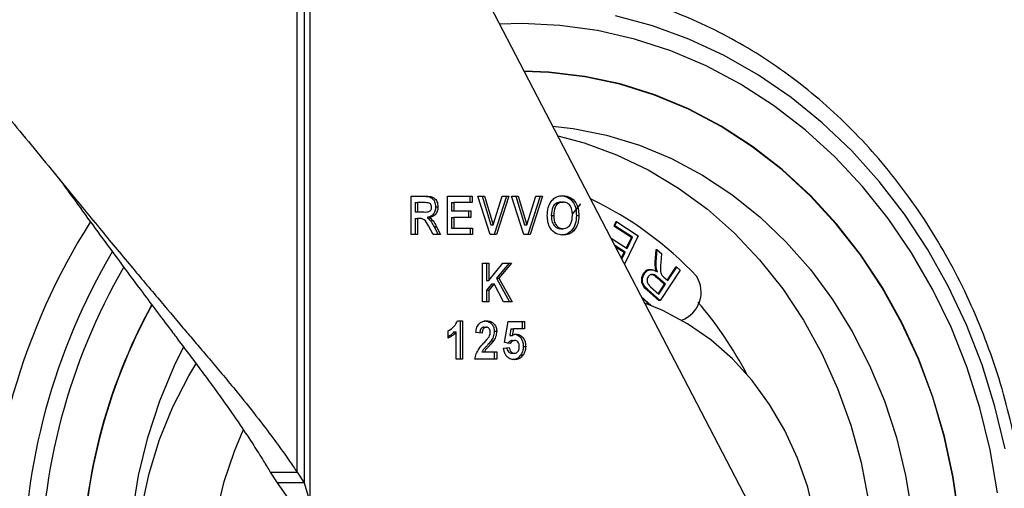
# Model space of a CAD drawing. Units: millimetres. Extents: x -17746 to 22795, y 536 to 104639.
# Drawn here: x -7695 to -7593, y 80140 to 80189 of the extents above; entities that cross this region are included whole.
import ezdxf

# ---------------------------------------------------------------- set-up
doc = ezdxf.new("R2010")
doc.units = ezdxf.units.MM
doc.header["$LTSCALE"] = 15
doc.layers.add('PDF_$TPC-SE-Seating Wagons', color=7, linetype='Continuous')

msp = doc.modelspace()

# ---------------------------------------------------------------- linework, layer by layer
at = {"layer": 'PDF_$TPC-SE-Seating Wagons', "lineweight": 25}
for p, q in [((-7666.319, 80141.682), (-7666.319, 80196.979)), ((-7665.606, 80196.979), (-7665.606, 80140.571)), ((-7665.003, 80196.979), (-7665.003, 80138.604)), ((-7609.322, 80119.479), (-7649.65, 80196.979)), ((-7642.861, 80188.479), (-7645.194, 80188.416)), ((-7638.92, 80188.3), (-7642.861, 80188.479)), ((-7629.246, 80188.254), (-7633.116, 80189.3)), ((-7635.003, 80187.765), (-7638.92, 80188.3)), ((-7631.135, 80186.876), (-7635.003, 80187.765)), ((-7625.456, 80186.87), (-7629.246, 80188.254)), ((-7627.339, 80185.64), (-7631.135, 80186.876)), ((-7621.769, 80185.154), (-7625.456, 80186.87)), ((-7623.639, 80184.064), (-7627.339, 80185.64)), ((-7618.207, 80183.117), (-7621.769, 80185.154)), ((-7640.052, 80183.416), (-7642.644, 80183.515)), ((-7640.053, 80183.38), (-7642.625, 80183.478)), ((-7636.329, 80182.939), (-7640.053, 80183.38)), ((-7636.324, 80182.976), (-7640.052, 80183.416)), ((-7620.057, 80182.157), (-7623.639, 80184.064)), ((-7632.647, 80182.15), (-7636.329, 80182.939)), ((-7632.64, 80182.186), (-7636.324, 80182.976)), ((-7614.79, 80180.771), (-7618.207, 80183.117)), ((-7629.034, 80181.017), (-7632.647, 80182.15)), ((-7629.024, 80181.052), (-7632.64, 80182.186)), ((-7616.616, 80179.932), (-7620.057, 80182.157)), ((-7625.512, 80179.547), (-7629.034, 80181.017)), ((-7625.5, 80179.581), (-7629.024, 80181.052)), ((-7611.538, 80178.131), (-7614.79, 80180.771)), ((-7622.106, 80177.751), (-7625.512, 80179.547)), ((-7622.092, 80177.784), (-7625.5, 80179.581)), ((-7613.337, 80177.402), (-7616.616, 80179.932)), ((-7639.67, 80177.799), (-7637.547, 80177.544)), ((-7637.547, 80177.544), (-7634.048, 80176.838)), ((-7618.839, 80175.64), (-7622.106, 80177.751)), ((-7618.822, 80175.672), (-7622.092, 80177.784)), ((-7610.239, 80174.582), (-7613.337, 80177.402)), ((-7608.472, 80175.21), (-7611.538, 80178.131)), ((-7639.141, 80176.782), (-7636.391, 80176.048)), ((-7634.048, 80176.838), (-7630.615, 80175.787)), ((-7636.391, 80176.048), (-7632.992, 80174.81)), ((-7630.615, 80175.787), (-7627.274, 80174.397)), ((-7615.731, 80173.229), (-7618.839, 80175.64)), ((-7615.712, 80173.259), (-7618.822, 80175.672)), ((-7605.608, 80172.028), (-7608.472, 80175.21)), ((-7632.992, 80174.81), (-7629.699, 80173.235)), ((-7627.274, 80174.397), (-7624.049, 80172.68)), ((-7607.343, 80171.491), (-7610.239, 80174.582)), ((-7629.699, 80173.235), (-7626.537, 80171.335)), ((-7612.803, 80170.534), (-7615.731, 80173.229)), ((-7612.782, 80170.561), (-7615.712, 80173.259)), ((-7624.049, 80172.68), (-7620.964, 80170.647)), ((-7602.963, 80168.601), (-7605.608, 80172.028)), ((-7626.537, 80171.335), (-7623.531, 80169.124)), ((-7604.666, 80168.147), (-7607.343, 80171.491)), ((-7654.431, 80166.479), (-7654.431, 80170.479)), ((-7654.431, 80170.479), (-7652.977, 80170.479)), ((-7650.647, 80166.479), (-7650.647, 80170.479)), ((-7650.647, 80170.479), (-7648.071, 80170.479)), ((-7648.321, 80170.479), (-7648.321, 80169.812)), ((-7648.071, 80170.479), (-7648.071, 80169.812)), ((-7646.204, 80166.479), (-7647.485, 80170.479)), ((-7647.485, 80170.479), (-7646.781, 80170.479)), ((-7647.031, 80170.479), (-7646.114, 80167.504)), ((-7646.781, 80170.479), (-7645.864, 80167.504)), ((-7645.864, 80167.504), (-7644.95, 80170.479)), ((-7644.493, 80170.479), (-7645.769, 80166.479)), ((-7644.243, 80170.479), (-7645.519, 80166.479)), ((-7644.95, 80170.479), (-7644.243, 80170.479)), ((-7642.687, 80166.479), (-7643.968, 80170.479)), ((-7643.968, 80170.479), (-7643.264, 80170.479)), ((-7643.514, 80170.479), (-7642.597, 80167.504)), ((-7643.264, 80170.479), (-7642.347, 80167.504)), ((-7642.347, 80167.504), (-7641.433, 80170.479)), ((-7640.976, 80170.479), (-7642.252, 80166.479)), ((-7640.726, 80170.479), (-7642.002, 80166.479)), ((-7641.433, 80170.479), (-7640.726, 80170.479)), ((-7620.964, 80170.647), (-7618.043, 80168.315)), ((-7610.076, 80167.571), (-7612.803, 80170.534)), ((-7610.053, 80167.597), (-7612.782, 80170.561)), ((-7654.015, 80169.812), (-7653.765, 80169.812)), ((-7654.015, 80169.812), (-7654.015, 80168.838)), ((-7653.765, 80169.812), (-7653.765, 80168.838)), ((-7653.199, 80169.812), (-7653.765, 80169.812)), ((-7653.138, 80169.812), (-7653.388, 80169.812)), ((-7651.883, 80169.371), (-7651.633, 80169.371)), ((-7650.231, 80169.812), (-7649.981, 80169.812)), ((-7650.231, 80169.812), (-7650.231, 80168.94)), ((-7650.231, 80168.94), (-7649.981, 80168.94)), ((-7648.071, 80169.812), (-7649.981, 80169.812)), ((-7649.981, 80169.812), (-7649.981, 80168.94)), ((-7649.981, 80168.94), (-7648.205, 80168.94)), ((-7648.455, 80168.94), (-7648.455, 80168.274)), ((-7648.205, 80168.94), (-7648.205, 80168.274)), ((-7638.832, 80169.863), (-7638.582, 80169.863)), ((-7636.756, 80169.672), (-7637.618, 80168.592)), ((-7623.531, 80169.124), (-7620.704, 80166.618)), ((-7654.015, 80168.838), (-7653.765, 80168.838)), ((-7654.015, 80168.171), (-7653.765, 80168.171)), ((-7654.015, 80168.171), (-7654.015, 80166.479)), ((-7653.765, 80168.838), (-7653.228, 80168.838)), ((-7653.616, 80168.171), (-7653.765, 80168.171)), ((-7653.765, 80168.171), (-7653.765, 80166.479)), ((-7652.752, 80168.27), (-7652.502, 80168.27)), ((-7650.231, 80168.274), (-7649.981, 80168.274)), ((-7650.231, 80168.274), (-7650.231, 80167.145)), ((-7648.205, 80168.274), (-7649.981, 80168.274)), ((-7649.981, 80168.274), (-7649.981, 80167.145)), ((-7639.812, 80168.481), (-7639.562, 80168.481)), ((-7637.192, 80168.473), (-7636.942, 80168.473)), ((-7618.043, 80168.315), (-7615.307, 80165.7)), ((-7602.224, 80164.57), (-7604.666, 80168.147)), ((-7600.553, 80164.95), (-7602.963, 80168.601)), ((-7652.145, 80166.479), (-7652.638, 80167.387)), ((-7652.036, 80167.27), (-7651.786, 80167.27)), ((-7652.036, 80167.27), (-7651.617, 80166.479)), ((-7651.786, 80167.27), (-7651.367, 80166.479)), ((-7650.231, 80167.145), (-7649.981, 80167.145)), ((-7649.981, 80167.145), (-7648.027, 80167.145)), ((-7648.277, 80167.145), (-7648.277, 80166.479)), ((-7648.027, 80167.145), (-7648.027, 80166.479)), ((-7646.114, 80167.504), (-7645.864, 80167.504)), ((-7642.597, 80167.504), (-7642.347, 80167.504)), ((-7638.832, 80167.094), (-7638.582, 80167.094)), ((-7633.095, 80167.809), (-7633.293, 80167.402)), ((-7633.168, 80167.402), (-7633.293, 80167.402)), ((-7633.293, 80167.402), (-7631.458, 80166.213)), ((-7633.168, 80167.402), (-7632.97, 80167.809)), ((-7631.333, 80166.213), (-7633.168, 80167.402)), ((-7632.97, 80167.809), (-7633.095, 80167.809)), ((-7632.97, 80167.809), (-7630.74, 80166.364)), ((-7607.566, 80164.362), (-7610.076, 80167.571)), ((-7607.542, 80164.386), (-7610.053, 80167.597)), ((-7653.765, 80166.479), (-7654.431, 80166.479)), ((-7651.367, 80166.479), (-7652.145, 80166.479)), ((-7648.027, 80166.479), (-7650.647, 80166.479)), ((-7645.519, 80166.479), (-7646.204, 80166.479)), ((-7642.002, 80166.479), (-7642.687, 80166.479)), ((-7633.557, 80166.11), (-7633.587, 80166.11)), ((-7633.572, 80166.08), (-7633.557, 80166.11)), ((-7633.557, 80166.11), (-7631.904, 80165.038)), ((-7630.74, 80166.364), (-7632.179, 80163.403)), ((-7631.458, 80166.213), (-7631.999, 80165.1)), ((-7631.904, 80165.038), (-7631.333, 80166.213)), ((-7631.333, 80166.213), (-7631.458, 80166.213)), ((-7620.704, 80166.618), (-7618.076, 80163.838)), ((-7632.101, 80164.634), (-7633.185, 80165.336)), ((-7633.121, 80165.214), (-7632.226, 80164.634)), ((-7628.899, 80164.9), (-7628.997, 80163.618)), ((-7628.774, 80164.9), (-7628.899, 80164.9)), ((-7628.872, 80163.618), (-7628.774, 80164.9)), ((-7628.774, 80164.9), (-7628.319, 80164.495)), ((-7615.307, 80165.7), (-7612.777, 80162.822)), ((-7598.392, 80161.098), (-7600.553, 80164.95)), ((-7632.226, 80164.634), (-7632.512, 80164.044)), ((-7632.448, 80163.92), (-7632.101, 80164.634)), ((-7632.101, 80164.634), (-7632.226, 80164.634)), ((-7628.319, 80164.495), (-7628.396, 80163.517)), ((-7618.076, 80163.838), (-7615.668, 80160.803)), ((-7605.292, 80160.928), (-7607.566, 80164.362)), ((-7605.266, 80160.949), (-7607.542, 80164.386)), ((-7600.033, 80160.784), (-7602.224, 80164.57)), ((-7646.997, 80159.479), (-7646.997, 80163.479)), ((-7646.997, 80163.479), (-7646.33, 80163.479)), ((-7646.58, 80163.479), (-7646.58, 80161.688)), ((-7646.33, 80163.479), (-7646.33, 80161.688)), ((-7646.33, 80161.688), (-7644.87, 80163.479)), ((-7644.204, 80163.479), (-7645.52, 80161.932)), ((-7643.954, 80163.479), (-7645.27, 80161.932)), ((-7644.87, 80163.479), (-7643.954, 80163.479)), ((-7629.374, 80162.816), (-7629.531, 80162.816)), ((-7628.872, 80163.618), (-7628.997, 80163.618)), ((-7628.851, 80162.932), (-7628.976, 80162.932)), ((-7626.851, 80163.079), (-7627.74, 80161.747)), ((-7627.661, 80161.677), (-7626.726, 80163.079)), ((-7626.726, 80163.079), (-7626.851, 80163.079)), ((-7626.726, 80163.079), (-7626.364, 80162.757)), ((-7612.777, 80162.822), (-7610.472, 80159.703)), ((-7645.52, 80161.932), (-7645.27, 80161.932)), ((-7645.52, 80161.932), (-7644.16, 80159.479)), ((-7645.27, 80161.932), (-7643.91, 80159.479)), ((-7630.081, 80162.405), (-7630.206, 80162.405)), ((-7628.805, 80162.007), (-7628.027, 80161.316)), ((-7628.68, 80162.007), (-7628.805, 80162.007)), ((-7627.902, 80161.316), (-7628.68, 80162.007)), ((-7626.364, 80162.757), (-7628.47, 80159.6)), ((-7628.081, 80162.05), (-7627.661, 80161.677)), ((-7646.58, 80161.688), (-7646.33, 80161.688)), ((-7646.025, 80161.337), (-7646.58, 80160.685)), ((-7645.775, 80161.337), (-7646.33, 80160.685)), ((-7646.025, 80161.337), (-7645.775, 80161.337)), ((-7644.797, 80159.479), (-7645.775, 80161.337)), ((-7629.465, 80161.04), (-7628.6, 80160.271)), ((-7628.027, 80161.316), (-7628.678, 80160.34)), ((-7628.6, 80160.271), (-7627.902, 80161.316)), ((-7627.902, 80161.316), (-7628.027, 80161.316)), ((-7615.668, 80160.803), (-7613.498, 80157.538)), ((-7603.268, 80157.29), (-7605.292, 80160.928)), ((-7603.24, 80157.309), (-7605.266, 80160.949)), ((-7598.106, 80156.81), (-7600.033, 80160.784)), ((-7596.493, 80157.065), (-7598.392, 80161.098)), ((-7646.58, 80160.685), (-7646.33, 80160.685)), ((-7646.58, 80160.685), (-7646.58, 80159.479)), ((-7646.33, 80160.685), (-7646.33, 80159.479)), ((-7630.398, 80159.982), (-7629.396, 80159.069)), ((-7630.37, 80159.928), (-7629.454, 80159.092)), ((-7629.683, 80160.679), (-7629.808, 80160.679)), ((-7629.808, 80160.679), (-7628.595, 80159.6)), ((-7628.47, 80159.6), (-7629.683, 80160.679)), ((-7610.472, 80159.703), (-7608.408, 80156.365)), ((-7646.33, 80159.479), (-7646.997, 80159.479)), ((-7643.91, 80159.479), (-7644.797, 80159.479)), ((-7628.175, 80158.548), (-7630.053, 80159.317)), ((-7628.47, 80159.6), (-7628.595, 80159.6)), ((-7625.604, 80157.174), (-7628.175, 80158.548)), ((-7649.605, 80157.479), (-7649.071, 80157.479)), ((-7649.321, 80157.479), (-7649.321, 80153.479)), ((-7649.071, 80157.479), (-7649.071, 80153.479)), ((-7646.836, 80156.812), (-7646.586, 80156.812)), ((-7644.7, 80155.214), (-7644.301, 80157.428)), ((-7644.301, 80157.428), (-7642.613, 80157.428)), ((-7644.016, 80156.658), (-7644.152, 80155.944)), ((-7644.016, 80156.658), (-7643.766, 80156.658)), ((-7643.766, 80156.658), (-7643.902, 80155.944)), ((-7642.613, 80156.658), (-7643.766, 80156.658)), ((-7642.863, 80157.428), (-7642.863, 80156.658)), ((-7642.613, 80157.428), (-7642.613, 80156.658)), ((-7623.176, 80155.487), (-7625.604, 80157.174)), ((-7613.498, 80157.538), (-7611.583, 80154.067)), ((-7601.507, 80153.475), (-7603.268, 80157.29)), ((-7601.478, 80153.491), (-7603.24, 80157.309)), ((-7596.455, 80152.674), (-7598.106, 80156.81)), ((-7594.867, 80152.877), (-7596.493, 80157.065)), ((-7650.581, 80155.684), (-7650.581, 80156.453)), ((-7649.987, 80156.327), (-7649.737, 80156.327)), ((-7649.737, 80153.479), (-7649.737, 80156.327)), ((-7647.019, 80156.197), (-7647.685, 80156.272)), ((-7645.759, 80156.391), (-7645.509, 80156.391)), ((-7644.152, 80155.944), (-7643.902, 80155.944)), ((-7608.408, 80156.365), (-7606.601, 80152.835)), ((-7679.12, 80152.835), (-7678.196, 80154.728)), ((-7646.095, 80155.387), (-7645.845, 80155.387)), ((-7644.789, 80154.623), (-7644.212, 80154.71)), ((-7644.119, 80155.12), (-7644.7, 80155.214)), ((-7643.884, 80155.428), (-7643.634, 80155.428)), ((-7642.73, 80154.798), (-7642.48, 80154.798)), ((-7620.921, 80153.507), (-7623.176, 80155.487)), ((-7647.046, 80154.248), (-7646.796, 80154.248)), ((-7646.796, 80154.248), (-7645.509, 80154.248)), ((-7645.759, 80154.248), (-7645.759, 80153.479)), ((-7645.509, 80154.248), (-7645.509, 80153.479)), ((-7643.933, 80154.094), (-7643.683, 80154.094)), ((-7642.976, 80153.942), (-7642.726, 80153.942)), ((-7611.583, 80154.067), (-7609.937, 80150.417)), ((-7680.656, 80149.137), (-7679.12, 80152.835)), ((-7677.615, 80151.76), (-7676.887, 80152.975)), ((-7649.071, 80153.479), (-7649.737, 80153.479)), ((-7645.509, 80153.479), (-7647.774, 80153.479)), ((-7618.864, 80151.258), (-7620.921, 80153.507)), ((-7606.601, 80152.835), (-7605.066, 80149.137)), ((-7600.021, 80149.506), (-7601.507, 80153.475)), ((-7599.992, 80149.519), (-7601.478, 80153.491)), ((-7595.09, 80148.402), (-7596.455, 80152.674)), ((-7593.524, 80148.557), (-7594.867, 80152.877)), ((-7679.285, 80148.521), (-7677.615, 80151.76)), ((-7617.03, 80148.764), (-7618.864, 80151.258)), ((-7609.937, 80150.417), (-7608.573, 80146.614)), ((-7598.821, 80145.411), (-7600.021, 80149.506)), ((-7598.79, 80145.421), (-7599.992, 80149.519)), ((-7681.91, 80145.3), (-7680.656, 80149.137)), ((-7680.674, 80145.109), (-7679.285, 80148.521)), ((-7615.44, 80146.056), (-7617.03, 80148.764)), ((-7605.066, 80149.137), (-7603.812, 80145.3)), ((-7594.019, 80144.019), (-7595.09, 80148.402)), ((-7592.47, 80144.131), (-7593.524, 80148.557)), ((-7608.573, 80146.614), (-7607.501, 80142.689)), ((-7672.877, 80143.894), (-7671.94, 80146.063)), ((-7614.112, 80143.166), (-7615.44, 80146.056)), ((-7597.913, 80141.216), (-7598.821, 80145.411)), ((-7597.882, 80141.223), (-7598.79, 80145.421)), ((-7682.872, 80141.353), (-7681.91, 80145.3)), ((-7681.766, 80141.556), (-7680.674, 80145.109)), ((-7603.812, 80145.3), (-7602.85, 80141.353)), ((-7673.945, 80140.742), (-7672.877, 80143.894)), ((-7593.25, 80139.552), (-7594.019, 80144.019)), ((-7613.064, 80140.126), (-7614.112, 80143.166)), ((-7607.501, 80142.689), (-7606.73, 80138.671)), ((-7683.535, 80137.324), (-7682.872, 80141.353)), ((-7682.551, 80137.897), (-7681.766, 80141.556)), ((-7669.123, 80141.682), (-7668.41, 80140.571)), ((-7669.123, 80141.682), (-7666.319, 80141.682)), ((-7666.319, 80141.682), (-7665.606, 80140.571)), ((-7602.85, 80141.353), (-7602.186, 80137.324)), ((-7597.305, 80136.95), (-7597.913, 80141.216)), ((-7597.273, 80136.954), (-7597.882, 80141.223)), ((-7674.724, 80137.48), (-7673.945, 80140.742)), ((-7668.41, 80140.571), (-7667.003, 80138.604)), ((-7665.606, 80140.571), (-7668.41, 80140.571)), ((-7665.606, 80140.571), (-7665.003, 80138.604)), ((-7612.306, 80136.974), (-7613.064, 80140.126))]:
    msp.add_line(p, q, dxfattribs=at)
for centre, radius, start, end in [((-7651.559, 80136.903), 36.875, 43.10914, 64.555), ((-7629.605, 80130.875), 69.004, 147.66262, 180.32928), ((-7628.409, 80130.795), 66.477, 149.36589, 180.27228), ((-7628.716, 80130.786), 64.375, 149.93134, 180.27329), ((-7627.271, 80160.472), 3.096, 290.16962, 31.78111), ((-7629.532, 80130.674), 59.26, 151.29063, 180.18862), ((-7629.54, 80130.674), 59.22, 151.2994, 180.18852), ((-7655.754, 80132.786), 41.071, 27.71543, 40.46921)]:
    msp.add_arc(centre, radius, start, end, dxfattribs=at)
for points, knots in [([(-7712.221, 80197.579), (-7712.088, 80197.402), (-7711.299, 80196.355), (-7709.879, 80194.595), (-7708.028, 80192.355), (-7706.361, 80190.382), (-7704.827, 80188.587), (-7702.649, 80186.052), (-7699.581, 80182.436), (-7695.366, 80177.408), (-7691.168, 80172.294), (-7687.276, 80167.535), (-7683.959, 80163.549), (-7680.98, 80159.994), (-7678.746, 80157.354), (-7677.108, 80155.436), (-7675.923, 80154.043), (-7674.65, 80152.536), (-7673.3, 80150.914), (-7671.675, 80148.928), (-7669.976, 80146.775), (-7668.387, 80144.649), (-7667.213, 80143.008), (-7666.58, 80142.069), (-7666.319, 80141.682)], [0, 0, 0, 0, 0.0097605, 0.0578818, 0.0975319, 0.1337334, 0.1664871, 0.1957944, 0.2716087, 0.3595314, 0.4595913, 0.5357735, 0.6051315, 0.6676756, 0.7234204, 0.7465742, 0.771942, 0.7995244, 0.8293222, 0.8613356, 0.9094655, 0.9486199, 0.978798, 1, 1, 1, 1]), ([(-7633.322, 80069.339), (-7632.569, 80069.515), (-7630.549, 80069.988), (-7627.334, 80071.1), (-7623.694, 80072.635), (-7620.161, 80074.475), (-7616.75, 80076.596), (-7613.48, 80078.99), (-7610.365, 80081.645), (-7607.423, 80084.548), (-7604.667, 80087.684), (-7602.114, 80091.038), (-7599.774, 80094.591), (-7597.661, 80098.327), (-7595.785, 80102.227), (-7594.156, 80106.27), (-7592.781, 80110.435), (-7591.669, 80114.703), (-7590.824, 80119.051), (-7590.251, 80123.457), (-7589.953, 80127.899), (-7589.931, 80132.354), (-7590.185, 80136.8), (-7590.715, 80141.215), (-7591.518, 80145.575), (-7592.589, 80149.86), (-7593.924, 80154.046), (-7595.516, 80158.114), (-7597.357, 80162.042), (-7599.438, 80165.81), (-7601.748, 80169.398), (-7604.275, 80172.789), (-7607.007, 80175.965), (-7609.93, 80178.91), (-7613.029, 80181.608), (-7616.287, 80184.046), (-7619.689, 80186.21), (-7623.215, 80188.094), (-7626.85, 80189.673), (-7630.217, 80190.869), (-7632.394, 80191.399), (-7633.303, 80191.62)], [0, 0, 0, 0, 0.0154194, 0.041361, 0.0673173, 0.0932916, 0.1192864, 0.1453027, 0.1713407, 0.1973995, 0.2234778, 0.2495736, 0.2756848, 0.3018094, 0.3279452, 0.3540903, 0.380243, 0.4064018, 0.4325655, 0.4587332, 0.484904, 0.5110772, 0.5372523, 0.5634286, 0.5896054, 0.615782, 0.6419577, 0.6681312, 0.6943013, 0.7204663, 0.7466244, 0.7727733, 0.7989106, 0.8250337, 0.8511401, 0.8772272, 0.9032931, 0.9293362, 0.9553558, 0.9813523, 1, 1, 1, 1]), ([(-7691.068, 80172.169), (-7690.986, 80172.056), (-7689.493, 80170.011), (-7686.773, 80166.257), (-7683.046, 80161.231), (-7680.423, 80157.727), (-7678.689, 80155.436), (-7677.638, 80154.043), (-7676.51, 80152.536), (-7675.313, 80150.914), (-7673.872, 80148.928), (-7672.365, 80146.774), (-7670.956, 80144.649), (-7669.915, 80143.007), (-7669.354, 80142.069), (-7669.123, 80141.682)], [0, 0, 0, 0, 0.0107431, 0.19481943, 0.35628855, 0.49520057, 0.5375309, 0.58387516, 0.63423457, 0.68861001, 0.7470024, 0.83478195, 0.90620867, 0.96128122, 1, 1, 1, 1]), ([(-7653.227, 80170.479), (-7653.07, 80170.476), (-7652.756, 80170.47), (-7652.355, 80170.374), (-7652.111, 80170.135), (-7651.93, 80169.83), (-7651.902, 80169.554), (-7651.883, 80169.371)], [0, 0, 0, 0, 0.2511397, 0.5005363, 0.6257428, 0.7510528, 1, 1, 1, 1]), ([(-7652.977, 80170.479), (-7652.82, 80170.476), (-7652.506, 80170.47), (-7652.105, 80170.374), (-7651.861, 80170.135), (-7651.68, 80169.83), (-7651.652, 80169.554), (-7651.633, 80169.371)], [0, 0, 0, 0, 0.2511396, 0.5005388, 0.6257431, 0.751053, 1, 1, 1, 1]), ([(-7640.073, 80169.472), (-7639.971, 80169.684), (-7639.788, 80170.065), (-7639.463, 80170.279), (-7639.32, 80170.373)], [0, 0, 0, 0, 0.5599527, 1, 1, 1, 1]), ([(-7639.32, 80170.373), (-7639.187, 80170.425), (-7638.95, 80170.518), (-7638.7, 80170.526), (-7638.59, 80170.53)], [0, 0, 0, 0, 0.5595572, 1, 1, 1, 1]), ([(-7638.84, 80170.53), (-7638.582, 80170.502), (-7638.067, 80170.445), (-7637.493, 80169.88), (-7637.224, 80169.172), (-7637.203, 80168.706), (-7637.192, 80168.473)], [0, 0, 0, 0, 0.2798307, 0.5586679, 0.7790055, 1, 1, 1, 1]), ([(-7638.59, 80170.53), (-7638.332, 80170.502), (-7637.817, 80170.445), (-7637.243, 80169.88), (-7636.974, 80169.172), (-7636.953, 80168.706), (-7636.942, 80168.473)], [0, 0, 0, 0, 0.2798309, 0.5586683, 0.7790052, 1, 1, 1, 1]), ([(-7653.228, 80168.838), (-7653.032, 80168.83), (-7652.787, 80168.82), (-7652.501, 80168.908), (-7652.383, 80169.014), (-7652.309, 80169.166), (-7652.302, 80169.279), (-7652.299, 80169.335)], [0, 0, 0, 0, 0.5009067, 0.6257176, 0.750365, 0.8750196, 1, 1, 1, 1]), ([(-7652.669, 80169.799), (-7652.768, 80169.804), (-7652.944, 80169.813), (-7653.121, 80169.812), (-7653.199, 80169.812)], [0, 0, 0, 0, 0.5599228, 1, 1, 1, 1]), ([(-7651.883, 80169.371), (-7651.894, 80169.216), (-7651.917, 80168.908), (-7652.143, 80168.543), (-7652.444, 80168.342), (-7652.649, 80168.294), (-7652.752, 80168.27)], [0, 0, 0, 0, 0.2799428, 0.5589768, 0.7791833, 1, 1, 1, 1]), ([(-7652.299, 80169.335), (-7652.304, 80169.401), (-7652.313, 80169.531), (-7652.44, 80169.728), (-7652.582, 80169.772), (-7652.669, 80169.799)], [0, 0, 0, 0, 0.2810812, 0.5612784, 1, 1, 1, 1]), ([(-7651.633, 80169.371), (-7651.644, 80169.216), (-7651.667, 80168.908), (-7651.893, 80168.543), (-7652.194, 80168.342), (-7652.399, 80168.294), (-7652.502, 80168.27)], [0, 0, 0, 0, 0.2799439, 0.5589789, 0.7791863, 1, 1, 1, 1]), ([(-7640.228, 80168.455), (-7640.224, 80168.65), (-7640.215, 80168.998), (-7640.117, 80169.327), (-7640.073, 80169.472)], [0, 0, 0, 0, 0.5601714, 1, 1, 1, 1]), ([(-7638.832, 80169.863), (-7638.996, 80169.841), (-7639.325, 80169.798), (-7639.765, 80169.278), (-7639.794, 80168.784), (-7639.812, 80168.481)], [0, 0, 0, 0, 0.280276, 0.5598751, 1, 1, 1, 1]), ([(-7638.582, 80169.863), (-7638.746, 80169.841), (-7639.075, 80169.798), (-7639.515, 80169.278), (-7639.544, 80168.784), (-7639.562, 80168.481)], [0, 0, 0, 0, 0.2802762, 0.5598755, 1, 1, 1, 1]), ([(-7637.608, 80168.492), (-7637.615, 80168.681), (-7637.629, 80169.056), (-7637.839, 80169.541), (-7638.197, 80169.826), (-7638.453, 80169.851), (-7638.582, 80169.863)], [0, 0, 0, 0, 0.281087, 0.5600121, 0.7796885, 1, 1, 1, 1]), ([(-7652.638, 80167.387), (-7652.763, 80167.629), (-7652.936, 80167.967), (-7653.335, 80168.175), (-7653.522, 80168.172), (-7653.616, 80168.171)], [0, 0, 0, 0, 0.5609844, 0.7793064, 1, 1, 1, 1]), ([(-7652.752, 80168.27), (-7652.589, 80168.112), (-7652.296, 80167.829), (-7652.116, 80167.442), (-7652.036, 80167.27)], [0, 0, 0, 0, 0.5581892, 1, 1, 1, 1]), ([(-7652.502, 80168.27), (-7652.339, 80168.112), (-7652.046, 80167.829), (-7651.866, 80167.442), (-7651.786, 80167.27)], [0, 0, 0, 0, 0.5581862, 1, 1, 1, 1]), ([(-7638.58, 80166.427), (-7638.836, 80166.454), (-7639.348, 80166.508), (-7639.922, 80167.061), (-7640.195, 80167.761), (-7640.217, 80168.223), (-7640.228, 80168.455)], [0, 0, 0, 0, 0.279942, 0.5587042, 0.7790463, 1, 1, 1, 1]), ([(-7639.812, 80168.481), (-7639.804, 80168.292), (-7639.788, 80167.914), (-7639.571, 80167.432), (-7639.218, 80167.139), (-7638.96, 80167.109), (-7638.832, 80167.094)], [0, 0, 0, 0, 0.2810178, 0.5601158, 0.7799409, 1, 1, 1, 1]), ([(-7639.562, 80168.481), (-7639.554, 80168.292), (-7639.538, 80167.914), (-7639.321, 80167.432), (-7638.968, 80167.139), (-7638.71, 80167.109), (-7638.582, 80167.094)], [0, 0, 0, 0, 0.2810175, 0.5601156, 0.7799408, 1, 1, 1, 1]), ([(-7637.192, 80168.473), (-7637.209, 80168.177), (-7637.243, 80167.588), (-7637.647, 80166.87), (-7638.228, 80166.478), (-7638.629, 80166.444), (-7638.83, 80166.427)], [0, 0, 0, 0, 0.2805511, 0.5594864, 0.7794326, 1, 1, 1, 1]), ([(-7638.582, 80167.094), (-7638.417, 80167.119), (-7638.088, 80167.168), (-7637.656, 80167.696), (-7637.626, 80168.19), (-7637.608, 80168.492)], [0, 0, 0, 0, 0.2799926, 0.5597716, 1, 1, 1, 1]), ([(-7636.942, 80168.473), (-7636.959, 80168.177), (-7636.993, 80167.588), (-7637.397, 80166.87), (-7637.978, 80166.478), (-7638.379, 80166.444), (-7638.58, 80166.427)], [0, 0, 0, 0, 0.28055187, 0.55948766, 0.77943429, 1, 1, 1, 1]), ([(-7629.516, 80162.79), (-7629.565, 80162.797), (-7629.723, 80162.818), (-7629.982, 80162.681), (-7630.131, 80162.497), (-7630.206, 80162.405)], [0, 0, 0, 0, 0.18167411, 0.59058229, 1, 1, 1, 1]), ([(-7630.081, 80162.405), (-7629.983, 80162.522), (-7629.787, 80162.756), (-7629.268, 80162.875), (-7628.939, 80162.692), (-7628.738, 80162.58)], [0, 0, 0, 0, 0.28021121, 0.56006363, 1, 1, 1, 1]), ([(-7628.997, 80163.618), (-7629.003, 80163.49), (-7629.014, 80163.26), (-7628.987, 80163.032), (-7628.976, 80162.932)], [0, 0, 0, 0, 0.5600098, 1, 1, 1, 1]), ([(-7628.976, 80162.932), (-7628.96, 80162.864), (-7628.932, 80162.742), (-7628.884, 80162.63), (-7628.863, 80162.58)], [0, 0, 0, 0, 0.5597681, 1, 1, 1, 1]), ([(-7628.851, 80162.932), (-7628.865, 80163.06), (-7628.889, 80163.288), (-7628.877, 80163.517), (-7628.872, 80163.618)], [0, 0, 0, 0, 0.55986203, 1, 1, 1, 1]), ([(-7628.738, 80162.58), (-7628.765, 80162.643), (-7628.812, 80162.756), (-7628.839, 80162.878), (-7628.851, 80162.932)], [0, 0, 0, 0, 0.5601585, 1, 1, 1, 1]), ([(-7628.396, 80163.517), (-7628.413, 80163.274), (-7628.436, 80162.936), (-7628.407, 80162.491), (-7628.317, 80162.326), (-7628.272, 80162.244)], [0, 0, 0, 0, 0.5607765, 0.7805765, 1, 1, 1, 1]), ([(-7630.206, 80162.405), (-7630.265, 80162.297), (-7630.384, 80162.081), (-7630.437, 80161.695), (-7630.323, 80161.14), (-7630.02, 80160.869), (-7629.808, 80160.679)], [0, 0, 0, 0, 0.1871854, 0.3741953, 0.5605753, 1, 1, 1, 1]), ([(-7629.683, 80160.679), (-7629.812, 80160.797), (-7630.07, 80161.032), (-7630.318, 80161.509), (-7630.284, 80162.02), (-7630.149, 80162.277), (-7630.081, 80162.405)], [0, 0, 0, 0, 0.281609, 0.5596286, 0.7796424, 1, 1, 1, 1]), ([(-7629.708, 80162.074), (-7629.744, 80162.009), (-7629.815, 80161.881), (-7629.833, 80161.65), (-7629.756, 80161.327), (-7629.585, 80161.158), (-7629.465, 80161.04)], [0, 0, 0, 0, 0.1870435, 0.3737983, 0.5607466, 1, 1, 1, 1]), ([(-7628.68, 80162.007), (-7628.842, 80162.144), (-7629.045, 80162.316), (-7629.339, 80162.329), (-7629.531, 80162.272), (-7629.638, 80162.153), (-7629.708, 80162.074)], [0, 0, 0, 0, 0.4992986, 0.6250077, 0.7506807, 1, 1, 1, 1]), ([(-7629.407, 80162.319), (-7629.377, 80162.319), (-7629.153, 80162.319), (-7628.967, 80162.152), (-7628.805, 80162.007)], [0, 0, 0, 0, 0.1328033, 1, 1, 1, 1]), ([(-7628.272, 80162.244), (-7628.238, 80162.205), (-7628.178, 80162.136), (-7628.111, 80162.077), (-7628.081, 80162.05)], [0, 0, 0, 0, 0.5598664, 1, 1, 1, 1]), ([(-7650.581, 80156.453), (-7650.346, 80156.582), (-7649.927, 80156.811), (-7649.703, 80157.275), (-7649.605, 80157.479)], [0, 0, 0, 0, 0.5609926, 1, 1, 1, 1]), ([(-7647.685, 80156.272), (-7647.661, 80156.456), (-7647.614, 80156.822), (-7647.328, 80157.246), (-7646.948, 80157.45), (-7646.697, 80157.469), (-7646.572, 80157.479)], [0, 0, 0, 0, 0.2807521, 0.5589725, 0.7792778, 1, 1, 1, 1]), ([(-7646.836, 80156.812), (-7646.884, 80156.808), (-7646.981, 80156.801), (-7647.111, 80156.717), (-7647.241, 80156.52), (-7647.257, 80156.33), (-7647.269, 80156.197)], [0, 0, 0, 0, 0.1872382, 0.37409101, 0.56069626, 1, 1, 1, 1]), ([(-7646.586, 80156.812), (-7646.634, 80156.808), (-7646.731, 80156.801), (-7646.861, 80156.717), (-7646.991, 80156.52), (-7647.007, 80156.33), (-7647.019, 80156.197)], [0, 0, 0, 0, 0.1872382, 0.37409101, 0.56069626, 1, 1, 1, 1]), ([(-7646.822, 80157.479), (-7646.672, 80157.468), (-7646.372, 80157.445), (-7646.011, 80157.175), (-7645.791, 80156.798), (-7645.77, 80156.526), (-7645.759, 80156.391)], [0, 0, 0, 0, 0.2805755, 0.559721, 0.7797518, 1, 1, 1, 1]), ([(-7646.175, 80156.287), (-7646.178, 80156.363), (-7646.186, 80156.513), (-7646.284, 80156.699), (-7646.432, 80156.801), (-7646.534, 80156.808), (-7646.586, 80156.812)], [0, 0, 0, 0, 0.2806151, 0.5594943, 0.7793825, 1, 1, 1, 1]), ([(-7646.572, 80157.479), (-7646.422, 80157.468), (-7646.122, 80157.445), (-7645.761, 80157.175), (-7645.541, 80156.798), (-7645.52, 80156.526), (-7645.509, 80156.391)], [0, 0, 0, 0, 0.2805761, 0.559722, 0.7797514, 1, 1, 1, 1]), ([(-7649.987, 80156.327), (-7650.125, 80156.172), (-7650.304, 80155.971), (-7650.529, 80155.852), (-7650.581, 80155.825)], [0, 0, 0, 0, 0.7705143, 1, 1, 1, 1]), ([(-7649.737, 80156.327), (-7649.877, 80156.176), (-7650.129, 80155.908), (-7650.442, 80155.752), (-7650.581, 80155.684)], [0, 0, 0, 0, 0.5597439, 1, 1, 1, 1]), ([(-7646.837, 80155.179), (-7646.732, 80155.293), (-7646.545, 80155.498), (-7646.38, 80155.725), (-7646.307, 80155.825)], [0, 0, 0, 0, 0.5602335, 1, 1, 1, 1]), ([(-7646.307, 80155.825), (-7646.266, 80155.905), (-7646.193, 80156.049), (-7646.18, 80156.215), (-7646.175, 80156.287)], [0, 0, 0, 0, 0.5600509, 1, 1, 1, 1]), ([(-7645.759, 80156.391), (-7645.781, 80156.185), (-7645.822, 80155.817), (-7646.011, 80155.519), (-7646.095, 80155.387)], [0, 0, 0, 0, 0.5585227, 1, 1, 1, 1]), ([(-7645.509, 80156.391), (-7645.531, 80156.185), (-7645.572, 80155.817), (-7645.761, 80155.519), (-7645.845, 80155.387)], [0, 0, 0, 0, 0.5585204, 1, 1, 1, 1]), ([(-7643.902, 80155.944), (-7643.827, 80155.991), (-7643.693, 80156.075), (-7643.542, 80156.088), (-7643.475, 80156.094)], [0, 0, 0, 0, 0.5598898, 1, 1, 1, 1]), ([(-7643.725, 80156.094), (-7643.568, 80156.069), (-7643.254, 80156.02), (-7642.926, 80155.651), (-7642.753, 80155.225), (-7642.737, 80154.94), (-7642.73, 80154.798)], [0, 0, 0, 0, 0.2790052, 0.5586205, 0.7790743, 1, 1, 1, 1]), ([(-7643.475, 80156.094), (-7643.318, 80156.069), (-7643.004, 80156.02), (-7642.676, 80155.651), (-7642.503, 80155.225), (-7642.487, 80154.94), (-7642.48, 80154.798)], [0, 0, 0, 0, 0.2790082, 0.5586206, 0.7790742, 1, 1, 1, 1]), ([(-7647.774, 80153.479), (-7647.741, 80153.669), (-7647.677, 80154.05), (-7647.331, 80154.625), (-7647.025, 80154.969), (-7646.837, 80155.179)], [0, 0, 0, 0, 0.2795788, 0.5593368, 1, 1, 1, 1]), ([(-7646.095, 80155.387), (-7646.2, 80155.255), (-7646.375, 80155.038), (-7646.641, 80154.763), (-7646.87, 80154.532), (-7646.987, 80154.343), (-7647.046, 80154.248)], [0, 0, 0, 0, 0.3399934, 0.5601929, 0.7803824, 1, 1, 1, 1]), ([(-7645.845, 80155.387), (-7645.95, 80155.255), (-7646.125, 80155.038), (-7646.391, 80154.763), (-7646.62, 80154.532), (-7646.737, 80154.343), (-7646.796, 80154.248)], [0, 0, 0, 0, 0.3399906, 0.560193, 0.7803824, 1, 1, 1, 1]), ([(-7643.655, 80153.428), (-7643.815, 80153.443), (-7644.134, 80153.474), (-7644.504, 80153.79), (-7644.72, 80154.197), (-7644.766, 80154.481), (-7644.789, 80154.623)], [0, 0, 0, 0, 0.2799461, 0.5590137, 0.779322, 1, 1, 1, 1]), ([(-7644.462, 80154.71), (-7644.447, 80154.622), (-7644.418, 80154.446), (-7644.284, 80154.245), (-7644.115, 80154.116), (-7643.994, 80154.101), (-7643.933, 80154.094)], [0, 0, 0, 0, 0.2803354, 0.5599499, 0.78003, 1, 1, 1, 1]), ([(-7643.884, 80155.428), (-7643.937, 80155.422), (-7644.044, 80155.411), (-7644.219, 80155.309), (-7644.312, 80155.192), (-7644.369, 80155.12)], [0, 0, 0, 0, 0.2799681, 0.5600691, 1, 1, 1, 1]), ([(-7644.212, 80154.71), (-7644.197, 80154.622), (-7644.168, 80154.446), (-7644.034, 80154.245), (-7643.865, 80154.116), (-7643.744, 80154.101), (-7643.683, 80154.094)], [0, 0, 0, 0, 0.2803351, 0.55994942, 0.78002347, 1, 1, 1, 1]), ([(-7643.634, 80155.428), (-7643.687, 80155.422), (-7643.794, 80155.411), (-7643.969, 80155.309), (-7644.062, 80155.192), (-7644.119, 80155.12)], [0, 0, 0, 0, 0.2799661, 0.5600651, 1, 1, 1, 1]), ([(-7643.683, 80154.094), (-7643.598, 80154.105), (-7643.429, 80154.128), (-7643.24, 80154.314), (-7643.156, 80154.551), (-7643.149, 80154.704), (-7643.146, 80154.781)], [0, 0, 0, 0, 0.2795812, 0.5586563, 0.7789134, 1, 1, 1, 1]), ([(-7643.146, 80154.781), (-7643.15, 80154.872), (-7643.158, 80155.054), (-7643.271, 80155.282), (-7643.448, 80155.411), (-7643.572, 80155.422), (-7643.634, 80155.428)], [0, 0, 0, 0, 0.28088, 0.559423, 0.7794726, 1, 1, 1, 1]), ([(-7642.73, 80154.798), (-7642.742, 80154.625), (-7642.765, 80154.315), (-7642.911, 80154.056), (-7642.976, 80153.942)], [0, 0, 0, 0, 0.559498, 1, 1, 1, 1]), ([(-7642.48, 80154.798), (-7642.492, 80154.625), (-7642.515, 80154.315), (-7642.661, 80154.056), (-7642.726, 80153.942)], [0, 0, 0, 0, 0.55949858, 1, 1, 1, 1]), ([(-7642.976, 80153.942), (-7643.121, 80153.774), (-7643.381, 80153.473), (-7643.745, 80153.441), (-7643.905, 80153.428)], [0, 0, 0, 0, 0.5583334, 1, 1, 1, 1]), ([(-7642.726, 80153.942), (-7642.871, 80153.774), (-7643.131, 80153.473), (-7643.495, 80153.441), (-7643.655, 80153.428)], [0, 0, 0, 0, 0.5583287, 1, 1, 1, 1])]:
    msp.add_open_spline(points, degree=3, knots=knots, dxfattribs=at)

doc.saveas('drawing.dxf')
